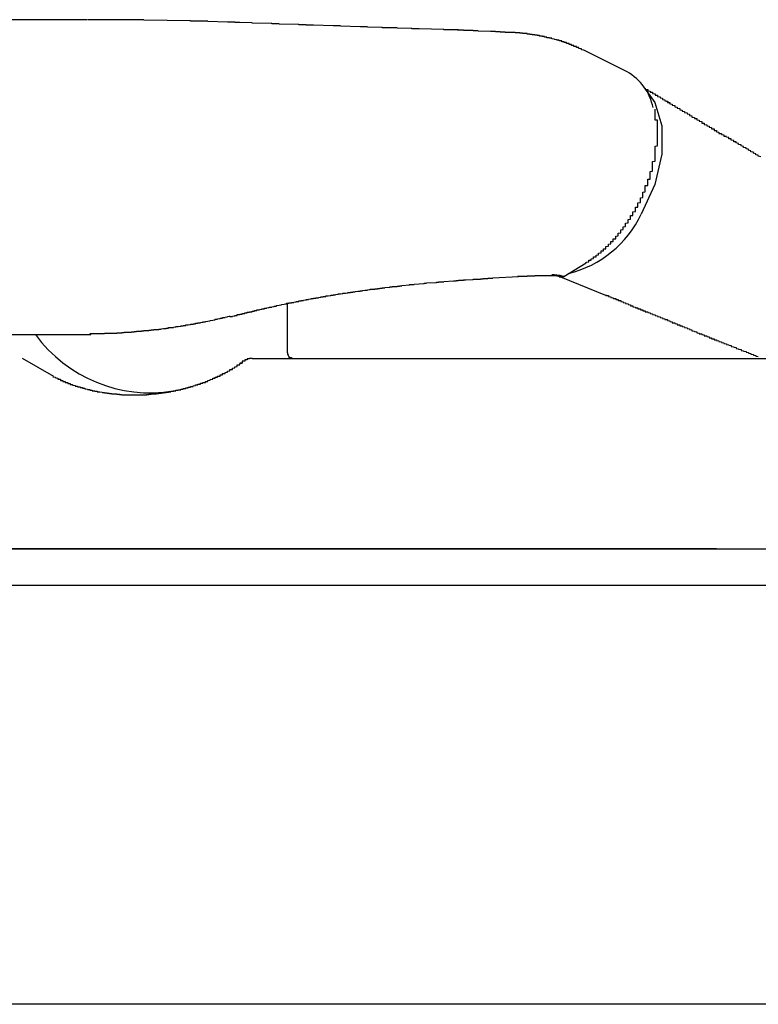
# Model space of a CAD drawing. Extents: x 105 to 1155, y 126 to 1688.
# Drawn here: x 1078 to 1080, y 1539 to 1541 of the extents above; entities that cross this region are included whole.
import ezdxf

# ---------------------------------------------------------------- set-up
doc = ezdxf.new("R2010")
doc.units = 0
doc.layers.add('YKK_A1', color=4, linetype='CONTINUOUS', lineweight=30)

msp = doc.modelspace()

# ---------------------------------------------------------------- linework, layer by layer
at = {"layer": 'YKK_A1'}
for p, q in [((1078.2346, 1540.9042), (1077.9241, 1540.9042)), ((1078.3506, 1540.9039), (1078.2356, 1540.9039)), ((1078.3506, 1540.9034), (1078.3506, 1540.9039)), ((1078.4456, 1540.9019), (1078.3506, 1540.9034)), ((1078.4456, 1540.9014), (1078.4456, 1540.9019)), ((1078.4806, 1540.9009), (1078.4456, 1540.9014)), ((1078.4806, 1540.9004), (1078.4806, 1540.9009)), ((1078.5206, 1540.8994), (1078.4806, 1540.9004)), ((1078.5206, 1540.8989), (1078.5206, 1540.8994)), ((1078.5356, 1540.8989), (1078.5206, 1540.8989)), ((1078.5356, 1540.8984), (1078.5356, 1540.8989)), ((1078.5456, 1540.8984), (1078.5356, 1540.8984)), ((1078.5706, 1540.8979), (1078.5456, 1540.8984)), ((1078.5706, 1540.8974), (1078.5706, 1540.8979)), ((1078.6106, 1540.8964), (1078.5706, 1540.8974)), ((1078.6106, 1540.8959), (1078.6106, 1540.8964)), ((1078.6256, 1540.8959), (1078.6106, 1540.8959)), ((1078.6256, 1540.8954), (1078.6256, 1540.8959)), ((1078.6656, 1540.8944), (1078.6256, 1540.8954)), ((1078.6656, 1540.8939), (1078.6656, 1540.8944)), ((1078.6806, 1540.8939), (1078.6656, 1540.8939)), ((1078.6806, 1540.8934), (1078.6806, 1540.8939)), ((1078.6956, 1540.8934), (1078.6806, 1540.8934)), ((1078.6956, 1540.8929), (1078.6956, 1540.8934)), ((1078.7356, 1540.8919), (1078.6956, 1540.8929)), ((1078.7356, 1540.8914), (1078.7356, 1540.8919)), ((1078.7506, 1540.8914), (1078.7356, 1540.8914)), ((1078.7506, 1540.8909), (1078.7506, 1540.8914)), ((1078.7906, 1540.8899), (1078.7506, 1540.8909)), ((1078.7906, 1540.8894), (1078.7906, 1540.8899)), ((1078.8056, 1540.8894), (1078.7906, 1540.8894)), ((1078.8056, 1540.8889), (1078.8056, 1540.8894)), ((1078.8356, 1540.8884), (1078.8056, 1540.8889)), ((1078.8356, 1540.8879), (1078.8356, 1540.8884)), ((1078.8656, 1540.8874), (1078.8356, 1540.8879)), ((1078.8656, 1540.8869), (1078.8656, 1540.8874)), ((1078.8956, 1540.8864), (1078.8656, 1540.8869)), ((1078.8956, 1540.8859), (1078.8956, 1540.8864)), ((1078.9106, 1540.8859), (1078.8956, 1540.8859)), ((1078.9106, 1540.8854), (1078.9106, 1540.8859)), ((1078.9606, 1540.8844), (1078.9106, 1540.8854)), ((1078.9606, 1540.8839), (1078.9606, 1540.8844)), ((1078.9756, 1540.8839), (1078.9606, 1540.8839)), ((1078.9756, 1540.8834), (1078.9756, 1540.8839)), ((1078.9906, 1540.8834), (1078.9756, 1540.8834)), ((1078.9913, 1540.883), (1078.9888, 1540.8831)), ((1079.0006, 1540.8829), (1078.9906, 1540.8829)), ((1079.0006, 1540.8824), (1079.0006, 1540.8829)), ((1079.0106, 1540.8824), (1079.0006, 1540.8824)), ((1079.0106, 1540.8819), (1079.0106, 1540.8824)), ((1079.0206, 1540.8819), (1079.0106, 1540.8819)), ((1079.0206, 1540.8814), (1079.0206, 1540.8819)), ((1079.0306, 1540.8814), (1079.0206, 1540.8814)), ((1079.0306, 1540.8809), (1079.0306, 1540.8814)), ((1079.0556, 1540.8804), (1079.0306, 1540.8809)), ((1079.0556, 1540.8799), (1079.0556, 1540.8804)), ((1079.0656, 1540.8799), (1079.0556, 1540.8799)), ((1079.0656, 1540.8794), (1079.0656, 1540.8799)), ((1079.0756, 1540.8794), (1079.0656, 1540.8794)), ((1079.0756, 1540.8789), (1079.0756, 1540.8794)), ((1079.0856, 1540.8789), (1079.0756, 1540.8789)), ((1079.0856, 1540.8784), (1079.0856, 1540.8789)), ((1079.0906, 1540.8784), (1079.0856, 1540.8784)), ((1079.0906, 1540.8784), (1079.0906, 1540.8789)), ((1079.1006, 1540.8784), (1079.0906, 1540.8784)), ((1079.1006, 1540.8779), (1079.1006, 1540.8784)), ((1079.1056, 1540.8779), (1079.1006, 1540.8779)), ((1079.1056, 1540.8774), (1079.1056, 1540.8779)), ((1079.1156, 1540.8774), (1079.1056, 1540.8774)), ((1079.1156, 1540.8769), (1079.1156, 1540.8774)), ((1079.1206, 1540.8769), (1079.1156, 1540.8769)), ((1079.1206, 1540.8764), (1079.1206, 1540.8769)), ((1079.1256, 1540.8764), (1079.1206, 1540.8764)), ((1079.1256, 1540.8759), (1079.1256, 1540.8764)), ((1079.1306, 1540.8759), (1079.1256, 1540.8759)), ((1079.1306, 1540.8749), (1079.1306, 1540.8759)), ((1079.1356, 1540.8749), (1079.1306, 1540.8749)), ((1079.1356, 1540.8744), (1079.1356, 1540.8749)), ((1079.1406, 1540.8744), (1079.1356, 1540.8744)), ((1079.1406, 1540.8734), (1079.1406, 1540.8744)), ((1079.1456, 1540.8734), (1079.1406, 1540.8734)), ((1079.1456, 1540.8729), (1079.1456, 1540.8734)), ((1079.1506, 1540.8729), (1079.1456, 1540.8729)), ((1079.1506, 1540.8719), (1079.1506, 1540.8729)), ((1079.1556, 1540.8719), (1079.1506, 1540.8719)), ((1079.1556, 1540.8709), (1079.1556, 1540.8719)), ((1079.1606, 1540.8709), (1079.1556, 1540.8709)), ((1079.1606, 1540.8699), (1079.1606, 1540.8709)), ((1079.1656, 1540.8699), (1079.1606, 1540.8699)), ((1079.1656, 1540.8689), (1079.1656, 1540.8699)), ((1079.1706, 1540.8684), (1079.1656, 1540.8689)), ((1079.1706, 1540.8674), (1079.1706, 1540.8684)), ((1079.1756, 1540.8674), (1079.1706, 1540.8674)), ((1079.1756, 1540.8664), (1079.1756, 1540.8674)), ((1079.1806, 1540.8664), (1079.1756, 1540.8664)), ((1079.1806, 1540.8654), (1079.1806, 1540.8664)), ((1079.1856, 1540.8649), (1079.1806, 1540.8654)), ((1079.1856, 1540.8639), (1079.1856, 1540.8649)), ((1079.1906, 1540.8634), (1079.1856, 1540.8639)), ((1079.1906, 1540.8624), (1079.1906, 1540.8634)), ((1079.1956, 1540.8624), (1079.1906, 1540.8624)), ((1079.1956, 1540.8609), (1079.1956, 1540.8624)), ((1079.2006, 1540.8609), (1079.1956, 1540.8609)), ((1079.2006, 1540.8594), (1079.2006, 1540.8609)), ((1079.2056, 1540.8594), (1079.2006, 1540.8594)), ((1079.2056, 1540.8579), (1079.2056, 1540.8594)), ((1079.2106, 1540.8579), (1079.2056, 1540.8579)), ((1079.2106, 1540.8559), (1079.2106, 1540.8579)), ((1079.2156, 1540.8559), (1079.2106, 1540.8559)), ((1079.2156, 1540.8539), (1079.2156, 1540.8559)), ((1079.2206, 1540.8539), (1079.2156, 1540.8539)), ((1079.2206, 1540.8519), (1079.2206, 1540.8539)), ((1079.2256, 1540.8519), (1079.2206, 1540.8519)), ((1079.2256, 1540.8499), (1079.2256, 1540.8519)), ((1079.2306, 1540.8494), (1079.2256, 1540.8499)), ((1079.2306, 1540.8474), (1079.2306, 1540.8494)), ((1079.2356, 1540.8474), (1079.2306, 1540.8474)), ((1079.2356, 1540.8454), (1079.2356, 1540.8474)), ((1079.2406, 1540.8449), (1079.2356, 1540.8454)), ((1079.2406, 1540.8429), (1079.2406, 1540.8449)), ((1079.2456, 1540.8424), (1079.2406, 1540.8429)), ((1079.2456, 1540.8419), (1079.2456, 1540.8424)), ((1079.3338, 1540.7981), (1079.2457, 1540.8421)), ((1079.3706, 1540.7649), (1079.3706, 1540.7624)), ((1079.3706, 1540.7624), (1079.3756, 1540.7619)), ((1079.3733, 1540.7592), (1079.39, 1540.7358)), ((1079.3756, 1540.7619), (1079.3756, 1540.7594)), ((1079.3756, 1540.7594), (1079.3806, 1540.7589)), ((1079.3806, 1540.7589), (1079.3806, 1540.7569)), ((1079.3806, 1540.7569), (1079.3856, 1540.7564)), ((1079.3856, 1540.7564), (1079.3856, 1540.7539)), ((1079.3856, 1540.7539), (1079.3906, 1540.7534)), ((1079.3906, 1540.7534), (1079.3906, 1540.7509)), ((1079.3906, 1540.7509), (1079.3956, 1540.7504)), ((1079.3956, 1540.7504), (1079.3956, 1540.7479)), ((1079.3956, 1540.7479), (1079.4006, 1540.7474)), ((1079.4006, 1540.7474), (1079.4006, 1540.7449)), ((1079.4006, 1540.7449), (1079.4056, 1540.7444)), ((1079.4056, 1540.7444), (1079.4056, 1540.7419)), ((1079.4056, 1540.7419), (1079.4106, 1540.7414)), ((1079.4106, 1540.7414), (1079.4106, 1540.7389)), ((1079.4106, 1540.7389), (1079.4156, 1540.7384)), ((1079.42, 1540.7346), (1079.4128, 1540.7387)), ((1079.4156, 1540.7384), (1079.4156, 1540.7359)), ((1079.39, 1540.7358), (1079.4046, 1540.6884)), ((1079.3906, 1540.6999), (1079.3906, 1540.7224)), ((1079.4156, 1540.7359), (1079.4206, 1540.7354)), ((1079.4206, 1540.7354), (1079.4206, 1540.7329)), ((1079.4206, 1540.7329), (1079.4256, 1540.7324)), ((1079.4256, 1540.7324), (1079.4256, 1540.7304)), ((1079.4256, 1540.7304), (1079.4306, 1540.7299)), ((1079.4306, 1540.7299), (1079.4306, 1540.7269)), ((1079.4306, 1540.7269), (1079.4356, 1540.7264)), ((1079.4356, 1540.7264), (1079.4356, 1540.7239)), ((1079.4356, 1540.7239), (1079.4406, 1540.7234)), ((1079.4406, 1540.7234), (1079.4406, 1540.7209)), ((1079.4406, 1540.7209), (1079.4456, 1540.7204)), ((1079.4456, 1540.7204), (1079.4456, 1540.7179)), ((1079.4456, 1540.7179), (1079.4506, 1540.7174)), ((1079.4506, 1540.7174), (1079.4506, 1540.7154)), ((1079.3956, 1540.6994), (1079.3906, 1540.6999)), ((1079.3956, 1540.6474), (1079.3956, 1540.6994)), ((1079.4506, 1540.7154), (1079.4556, 1540.7149)), ((1079.4556, 1540.7149), (1079.4556, 1540.7124)), ((1079.4556, 1540.7124), (1079.4606, 1540.7119)), ((1079.4606, 1540.7119), (1079.4606, 1540.7089)), ((1079.4606, 1540.7089), (1079.4656, 1540.7084)), ((1079.4656, 1540.7084), (1079.4656, 1540.7059)), ((1079.4656, 1540.7059), (1079.4706, 1540.7054)), ((1079.4706, 1540.7054), (1079.4706, 1540.7034)), ((1079.4706, 1540.7034), (1079.4756, 1540.7029)), ((1079.4756, 1540.7029), (1079.4756, 1540.7004)), ((1079.4756, 1540.7004), (1079.4806, 1540.6999)), ((1079.4806, 1540.6999), (1079.4806, 1540.6974)), ((1079.4806, 1540.6974), (1079.4856, 1540.6969)), ((1079.4046, 1540.6884), (1079.4046, 1540.6308)), ((1079.4856, 1540.6969), (1079.4856, 1540.6939)), ((1079.4856, 1540.6939), (1079.4906, 1540.6934)), ((1079.4906, 1540.6934), (1079.4906, 1540.6909)), ((1079.4906, 1540.6909), (1079.4956, 1540.6904)), ((1079.4956, 1540.6904), (1079.4956, 1540.6879)), ((1079.4956, 1540.6879), (1079.5006, 1540.6874)), ((1079.5006, 1540.6874), (1079.5006, 1540.6854)), ((1079.5006, 1540.6854), (1079.5056, 1540.6849)), ((1079.5056, 1540.6849), (1079.5056, 1540.6824)), ((1079.5056, 1540.6824), (1079.5106, 1540.6819)), ((1079.5106, 1540.6819), (1079.5106, 1540.6789)), ((1079.5106, 1540.6789), (1079.5156, 1540.6784)), ((1079.5156, 1540.6784), (1079.5156, 1540.6759)), ((1079.5156, 1540.6759), (1079.5206, 1540.6754)), ((1079.5206, 1540.6754), (1079.5206, 1540.6729)), ((1079.5206, 1540.6729), (1079.5256, 1540.6724)), ((1079.5256, 1540.6724), (1079.5256, 1540.6704)), ((1079.5256, 1540.6704), (1079.5306, 1540.6699)), ((1079.5306, 1540.6699), (1079.5306, 1540.6674)), ((1079.5306, 1540.6674), (1079.5356, 1540.6669)), ((1079.5356, 1540.6649), (1079.5356, 1540.6659)), ((1079.5406, 1540.6644), (1079.5356, 1540.6649)), ((1079.5406, 1540.6619), (1079.5406, 1540.6644)), ((1079.5456, 1540.6614), (1079.5406, 1540.6619)), ((1079.5456, 1540.6589), (1079.5456, 1540.6614)), ((1079.5506, 1540.6584), (1079.5456, 1540.6589)), ((1079.5506, 1540.6559), (1079.5506, 1540.6584)), ((1079.3906, 1540.6469), (1079.3956, 1540.6474)), ((1079.3906, 1540.6164), (1079.3906, 1540.6469)), ((1079.5556, 1540.6554), (1079.5506, 1540.6559)), ((1079.5556, 1540.6534), (1079.5556, 1540.6554)), ((1079.5606, 1540.6524), (1079.5556, 1540.6534)), ((1079.5606, 1540.6504), (1079.5606, 1540.6524)), ((1079.5656, 1540.6494), (1079.5606, 1540.6504)), ((1079.5656, 1540.6474), (1079.5656, 1540.6494)), ((1079.5706, 1540.6464), (1079.5656, 1540.6474)), ((1079.5706, 1540.6444), (1079.5706, 1540.6464)), ((1079.5756, 1540.6434), (1079.5706, 1540.6444)), ((1079.5756, 1540.6414), (1079.5756, 1540.6434)), ((1079.5806, 1540.6404), (1079.5756, 1540.6414)), ((1079.5806, 1540.6384), (1079.5806, 1540.6404)), ((1079.5856, 1540.6374), (1079.5806, 1540.6384)), ((1079.5856, 1540.6354), (1079.5856, 1540.6374)), ((1079.4046, 1540.6308), (1079.39, 1540.5688)), ((1079.5906, 1540.6344), (1079.5856, 1540.6354)), ((1079.5906, 1540.6324), (1079.5906, 1540.6344)), ((1079.5956, 1540.6314), (1079.5906, 1540.6324)), ((1079.5956, 1540.6294), (1079.5956, 1540.6314)), ((1079.6006, 1540.6284), (1079.5956, 1540.6294)), ((1079.6006, 1540.6264), (1079.6006, 1540.6284)), ((1079.6056, 1540.6254), (1079.6006, 1540.6264)), ((1079.3856, 1540.6154), (1079.3906, 1540.6164)), ((1079.3856, 1540.5959), (1079.3856, 1540.6154)), ((1079.3756, 1540.5794), (1079.3806, 1540.5799)), ((1079.3756, 1540.5669), (1079.3756, 1540.5794)), ((1079.3806, 1540.5954), (1079.3856, 1540.5959)), ((1079.3806, 1540.5799), (1079.3806, 1540.5954)), ((1079.39, 1540.5688), (1079.3624, 1540.5084)), ((1079.3706, 1540.5664), (1079.3756, 1540.5669)), ((1079.3706, 1540.5644), (1079.3706, 1540.5664)), ((1079.3706, 1540.5539), (1079.3706, 1540.5644)), ((1079.3606, 1540.5419), (1079.3656, 1540.5424)), ((1079.3606, 1540.5319), (1079.3606, 1540.5419)), ((1079.3656, 1540.5534), (1079.3706, 1540.5539)), ((1079.3656, 1540.5424), (1079.3656, 1540.5534)), ((1079.3506, 1540.5224), (1079.3556, 1540.5229)), ((1079.3506, 1540.5139), (1079.3506, 1540.5224)), ((1079.3556, 1540.5314), (1079.3606, 1540.5319)), ((1079.3556, 1540.5229), (1079.3556, 1540.5314)), ((1079.3356, 1540.4974), (1079.3406, 1540.4979)), ((1079.3356, 1540.4904), (1079.3356, 1540.4974)), ((1079.3406, 1540.5054), (1079.3456, 1540.5059)), ((1079.3406, 1540.4979), (1079.3406, 1540.5054)), ((1079.3456, 1540.5134), (1079.3506, 1540.5139)), ((1079.3456, 1540.5059), (1079.3456, 1540.5134)), ((1079.3206, 1540.4764), (1079.3256, 1540.4769)), ((1079.3256, 1540.4829), (1079.3306, 1540.4834)), ((1079.3256, 1540.4769), (1079.3256, 1540.4829)), ((1079.3306, 1540.4899), (1079.3356, 1540.4904)), ((1079.3306, 1540.4834), (1079.3306, 1540.4899)), ((1079.3056, 1540.4579), (1079.3106, 1540.4584)), ((1079.3056, 1540.4529), (1079.3056, 1540.4579)), ((1079.3106, 1540.4639), (1079.3156, 1540.4644)), ((1079.3106, 1540.4584), (1079.3106, 1540.4639)), ((1079.3156, 1540.4699), (1079.3206, 1540.4704)), ((1079.3156, 1540.4644), (1079.3156, 1540.4699)), ((1079.3206, 1540.4704), (1079.3206, 1540.4764)), ((1079.2856, 1540.4339), (1079.2856, 1540.4379)), ((1079.2856, 1540.4379), (1079.2906, 1540.4379)), ((1079.2906, 1540.4424), (1079.2956, 1540.4429)), ((1079.2906, 1540.4379), (1079.2906, 1540.4424)), ((1079.2956, 1540.4474), (1079.3006, 1540.4479)), ((1079.2956, 1540.4429), (1079.2956, 1540.4474)), ((1079.3006, 1540.4524), (1079.3056, 1540.4529)), ((1079.3006, 1540.4479), (1079.3006, 1540.4524)), ((1079.2606, 1540.4174), (1079.2656, 1540.4179)), ((1079.2606, 1540.4144), (1079.2606, 1540.4174)), ((1079.2656, 1540.4179), (1079.2656, 1540.4214)), ((1079.2656, 1540.4214), (1079.2706, 1540.4214)), ((1079.2706, 1540.4249), (1079.2756, 1540.4254)), ((1079.2706, 1540.4214), (1079.2706, 1540.4249)), ((1079.2756, 1540.4289), (1079.2806, 1540.4294)), ((1079.2756, 1540.4254), (1079.2756, 1540.4289)), ((1079.2806, 1540.4334), (1079.2856, 1540.4339)), ((1079.2806, 1540.4294), (1079.2806, 1540.4334)), ((1079.2048, 1540.3818), (1079.2505, 1540.4095)), ((1079.2506, 1540.4109), (1079.2556, 1540.4114)), ((1079.2506, 1540.4094), (1079.2506, 1540.4109)), ((1079.2556, 1540.4114), (1079.2556, 1540.4144)), ((1079.2556, 1540.4144), (1079.2606, 1540.4144)), ((1079.0256, 1540.3759), (1079.0256, 1540.3764)), ((1079.0256, 1540.3764), (1079.0356, 1540.3764)), ((1079.0356, 1540.3764), (1079.0356, 1540.3769)), ((1079.0356, 1540.3769), (1079.0406, 1540.3769)), ((1079.0406, 1540.3769), (1079.0406, 1540.3774)), ((1079.0406, 1540.3774), (1079.0506, 1540.3774)), ((1079.0506, 1540.3779), (1079.0606, 1540.3784)), ((1079.0506, 1540.3774), (1079.0506, 1540.3779)), ((1079.0608, 1540.3785), (1079.113, 1540.3817)), ((1079.1106, 1540.3819), (1079.1206, 1540.3819)), ((1079.1206, 1540.3819), (1079.1206, 1540.3824)), ((1079.1206, 1540.3824), (1079.1306, 1540.3824)), ((1079.1306, 1540.3824), (1079.1306, 1540.3829)), ((1079.1306, 1540.3829), (1079.1456, 1540.3829)), ((1079.1456, 1540.3829), (1079.1456, 1540.3834)), ((1079.1456, 1540.3834), (1079.1806, 1540.3834)), ((1079.1806, 1540.3859), (1079.1856, 1540.3859)), ((1079.1806, 1540.3834), (1079.1906, 1540.3834)), ((1079.1856, 1540.3859), (1079.1856, 1540.3849)), ((1079.1856, 1540.3849), (1079.1906, 1540.3849)), ((1079.1906, 1540.3849), (1079.1906, 1540.3844)), ((1079.1906, 1540.3844), (1079.1956, 1540.3844)), ((1079.1906, 1540.3834), (1079.1906, 1540.3829)), ((1079.1906, 1540.3829), (1079.1956, 1540.3829)), ((1079.1922, 1540.3831), (1079.1941, 1540.3822)), ((1079.1977, 1540.3836), (1079.1942, 1540.3834)), ((1079.1956, 1540.3844), (1079.1956, 1540.3834)), ((1079.1956, 1540.3824), (1079.1956, 1540.3814)), ((1079.1956, 1540.3819), (1079.1956, 1540.3809)), ((1079.1956, 1540.3814), (1079.2006, 1540.3814)), ((1079.1956, 1540.3809), (1079.2006, 1540.3809)), ((1079.2012, 1540.3819), (1079.1977, 1540.3836)), ((1079.1984, 1540.3811), (1079.2897, 1540.3438)), ((1079.2006, 1540.3814), (1079.2006, 1540.3819)), ((1079.2006, 1540.3814), (1079.2006, 1540.3819)), ((1079.2006, 1540.3809), (1079.2006, 1540.3814)), ((1079.2006, 1540.3814), (1079.2056, 1540.3814)), ((1079.2056, 1540.3814), (1079.2006, 1540.3814)), ((1079.2056, 1540.3819), (1079.2056, 1540.3814)), ((1078.8206, 1540.3559), (1078.8206, 1540.3564)), ((1078.8206, 1540.3564), (1078.8256, 1540.3564)), ((1078.8256, 1540.3569), (1078.8306, 1540.3574)), ((1078.8256, 1540.3564), (1078.8256, 1540.3569)), ((1078.8306, 1540.3574), (1078.8306, 1540.3579)), ((1078.8306, 1540.3579), (1078.8356, 1540.3579)), ((1078.8356, 1540.3579), (1078.8356, 1540.3584)), ((1078.8356, 1540.3584), (1078.8406, 1540.3584)), ((1078.8406, 1540.3589), (1078.8506, 1540.3599)), ((1078.8406, 1540.3584), (1078.8406, 1540.3589)), ((1078.8506, 1540.3599), (1078.8506, 1540.3604)), ((1078.8506, 1540.3604), (1078.8556, 1540.3604)), ((1078.8556, 1540.3604), (1078.8556, 1540.3609)), ((1078.8556, 1540.3609), (1078.8606, 1540.3609)), ((1078.8606, 1540.3609), (1078.8606, 1540.3614)), ((1078.8606, 1540.3614), (1078.8656, 1540.3614)), ((1078.8656, 1540.3614), (1078.8656, 1540.3619)), ((1078.8656, 1540.3619), (1078.8706, 1540.3619)), ((1078.8706, 1540.3619), (1078.8706, 1540.3624)), ((1078.8706, 1540.3624), (1078.8756, 1540.3624)), ((1078.8756, 1540.3629), (1078.8906, 1540.3644)), ((1078.8756, 1540.3624), (1078.8756, 1540.3629)), ((1078.8906, 1540.3644), (1078.8906, 1540.3649)), ((1078.8906, 1540.3649), (1078.8956, 1540.3649)), ((1078.8956, 1540.3649), (1078.8956, 1540.3654)), ((1078.8956, 1540.3654), (1078.9006, 1540.3654)), ((1078.9006, 1540.3659), (1078.9206, 1540.3674)), ((1078.9006, 1540.3654), (1078.9006, 1540.3659)), ((1078.9206, 1540.3674), (1078.9206, 1540.3679)), ((1078.9206, 1540.3679), (1078.9256, 1540.3679)), ((1078.9256, 1540.3684), (1078.9456, 1540.3694)), ((1078.9256, 1540.3679), (1078.9256, 1540.3684)), ((1078.9456, 1540.3694), (1078.9456, 1540.3699)), ((1078.9456, 1540.3699), (1078.9506, 1540.3699)), ((1078.9506, 1540.3699), (1078.9506, 1540.3704)), ((1078.9506, 1540.3704), (1078.9556, 1540.3704)), ((1078.9556, 1540.3704), (1078.9556, 1540.3709)), ((1078.9556, 1540.3709), (1078.9606, 1540.3709)), ((1078.9606, 1540.3714), (1078.9806, 1540.3724)), ((1078.9606, 1540.3709), (1078.9606, 1540.3714)), ((1078.9806, 1540.3724), (1078.9806, 1540.3729)), ((1078.9806, 1540.3729), (1078.9856, 1540.3729)), ((1078.9856, 1540.3729), (1078.9856, 1540.3734)), ((1078.9856, 1540.3734), (1078.9906, 1540.3734)), ((1078.9906, 1540.3734), (1078.9906, 1540.3739)), ((1078.9906, 1540.3739), (1079.0006, 1540.3739)), ((1079.0006, 1540.3739), (1079.0006, 1540.3744)), ((1079.0006, 1540.3744), (1079.0056, 1540.3744)), ((1079.0056, 1540.3749), (1079.0206, 1540.3754)), ((1079.0056, 1540.3744), (1079.0056, 1540.3749)), ((1079.0206, 1540.3754), (1079.0206, 1540.3759)), ((1079.0206, 1540.3759), (1079.0256, 1540.3759)), ((1078.6906, 1540.3364), (1078.6956, 1540.3369)), ((1078.6906, 1540.3359), (1078.6906, 1540.3364)), ((1078.6956, 1540.3369), (1078.6956, 1540.3374)), ((1078.6956, 1540.3374), (1078.7006, 1540.3374)), ((1078.7006, 1540.3374), (1078.7006, 1540.3384)), ((1078.7006, 1540.3384), (1078.7056, 1540.3384)), ((1078.7056, 1540.3389), (1078.7106, 1540.3394)), ((1078.7056, 1540.3384), (1078.7056, 1540.3389)), ((1078.7106, 1540.3399), (1078.7156, 1540.3404)), ((1078.7106, 1540.3394), (1078.7106, 1540.3399)), ((1078.7156, 1540.3404), (1078.7156, 1540.3409)), ((1078.7156, 1540.3409), (1078.7206, 1540.3409)), ((1078.7206, 1540.3409), (1078.7206, 1540.3419)), ((1078.7206, 1540.3419), (1078.7256, 1540.3419)), ((1078.7256, 1540.3424), (1078.7306, 1540.3429)), ((1078.7256, 1540.3419), (1078.7256, 1540.3424)), ((1078.7306, 1540.3429), (1078.7306, 1540.3434)), ((1078.7306, 1540.3434), (1078.7356, 1540.3434)), ((1078.7356, 1540.3434), (1078.7356, 1540.3444)), ((1078.7356, 1540.3444), (1078.7406, 1540.3444)), ((1078.7406, 1540.3449), (1078.7456, 1540.3454)), ((1078.7406, 1540.3444), (1078.7406, 1540.3449)), ((1078.7456, 1540.3454), (1078.7456, 1540.3459)), ((1078.7456, 1540.3459), (1078.7506, 1540.3459)), ((1078.7506, 1540.3464), (1078.7556, 1540.3469)), ((1078.7506, 1540.3459), (1078.7506, 1540.3464)), ((1078.7556, 1540.3469), (1078.7556, 1540.3474)), ((1078.7556, 1540.3474), (1078.7606, 1540.3474)), ((1078.7606, 1540.3479), (1078.7656, 1540.3484)), ((1078.7606, 1540.3474), (1078.7606, 1540.3479)), ((1078.7656, 1540.3484), (1078.7656, 1540.3489)), ((1078.7656, 1540.3489), (1078.7706, 1540.3489)), ((1078.7706, 1540.3489), (1078.7706, 1540.3499)), ((1078.7706, 1540.3499), (1078.7756, 1540.3499)), ((1078.7756, 1540.3499), (1078.7756, 1540.3504)), ((1078.7756, 1540.3504), (1078.7806, 1540.3504)), ((1078.7806, 1540.3509), (1078.7856, 1540.3514)), ((1078.7806, 1540.3504), (1078.7806, 1540.3509)), ((1078.7856, 1540.3514), (1078.7856, 1540.3519)), ((1078.7856, 1540.3519), (1078.7906, 1540.3519)), ((1078.7906, 1540.3519), (1078.7906, 1540.3524)), ((1078.7906, 1540.3524), (1078.7956, 1540.3524)), ((1078.7956, 1540.3529), (1078.8006, 1540.3534)), ((1078.7956, 1540.3524), (1078.7956, 1540.3529)), ((1078.8006, 1540.3534), (1078.8006, 1540.3539)), ((1078.8006, 1540.3539), (1078.8056, 1540.3539)), ((1078.8056, 1540.3544), (1078.8106, 1540.3549)), ((1078.8056, 1540.3539), (1078.8056, 1540.3544)), ((1078.8106, 1540.3549), (1078.8106, 1540.3554)), ((1078.8106, 1540.3554), (1078.8156, 1540.3554)), ((1078.8156, 1540.3554), (1078.8156, 1540.3559)), ((1078.8156, 1540.3559), (1078.8206, 1540.3559)), ((1079.2906, 1540.3444), (1079.2906, 1540.3429)), ((1079.2906, 1540.3429), (1079.2956, 1540.3429)), ((1079.2956, 1540.3429), (1079.2956, 1540.3409)), ((1079.2956, 1540.3409), (1079.3006, 1540.3404)), ((1079.3006, 1540.3404), (1079.3006, 1540.3389)), ((1079.3006, 1540.3389), (1079.3056, 1540.3384)), ((1079.3056, 1540.3384), (1079.3056, 1540.3369)), ((1079.3056, 1540.3369), (1079.3106, 1540.3364)), ((1079.3106, 1540.3364), (1079.3106, 1540.3349)), ((1078.5956, 1540.3159), (1078.5956, 1540.3169)), ((1078.5956, 1540.3169), (1078.6006, 1540.3169)), ((1078.6006, 1540.3179), (1078.6056, 1540.3184)), ((1078.6006, 1540.3174), (1078.6006, 1540.3179)), ((1078.6006, 1540.3169), (1078.6006, 1540.3174)), ((1078.6056, 1540.3189), (1078.6106, 1540.3194)), ((1078.6056, 1540.3184), (1078.6056, 1540.3189)), ((1078.6106, 1540.3199), (1078.6156, 1540.3204)), ((1078.6106, 1540.3194), (1078.6106, 1540.3199)), ((1078.6156, 1540.3209), (1078.6206, 1540.3214)), ((1078.6156, 1540.3204), (1078.6156, 1540.3209)), ((1078.6206, 1540.3224), (1078.6256, 1540.3229)), ((1078.6206, 1540.3214), (1078.6206, 1540.3224)), ((1078.6256, 1540.3234), (1078.6306, 1540.3239)), ((1078.6256, 1540.3229), (1078.6256, 1540.3234)), ((1078.6306, 1540.3244), (1078.6356, 1540.3249)), ((1078.6306, 1540.3239), (1078.6306, 1540.3244)), ((1078.6356, 1540.3254), (1078.6406, 1540.3259)), ((1078.6356, 1540.3249), (1078.6356, 1540.3254)), ((1078.6406, 1540.3259), (1078.6406, 1540.3269)), ((1078.6406, 1540.3269), (1078.6456, 1540.3269)), ((1078.6422, 1540.3263), (1078.6422, 1540.2274)), ((1078.6456, 1540.3269), (1078.6456, 1540.3279)), ((1078.6456, 1540.3279), (1078.6506, 1540.3279)), ((1078.6506, 1540.3279), (1078.6506, 1540.3289)), ((1078.6506, 1540.3289), (1078.6556, 1540.3289)), ((1078.6556, 1540.3294), (1078.6606, 1540.3299)), ((1078.6556, 1540.3289), (1078.6556, 1540.3294)), ((1078.6606, 1540.3299), (1078.6606, 1540.3309)), ((1078.6606, 1540.3309), (1078.6656, 1540.3309)), ((1078.6656, 1540.3309), (1078.6656, 1540.3319)), ((1078.6656, 1540.3319), (1078.6706, 1540.3319)), ((1078.6706, 1540.3319), (1078.6706, 1540.3329)), ((1078.6706, 1540.3329), (1078.6756, 1540.3329)), ((1078.6756, 1540.3334), (1078.6806, 1540.3339)), ((1078.6756, 1540.3329), (1078.6756, 1540.3334)), ((1078.6806, 1540.3344), (1078.6856, 1540.3349)), ((1078.6806, 1540.3339), (1078.6806, 1540.3344)), ((1078.6856, 1540.3354), (1078.6906, 1540.3359)), ((1078.6856, 1540.3349), (1078.6856, 1540.3354)), ((1079.3106, 1540.3349), (1079.3156, 1540.3344)), ((1079.3156, 1540.3344), (1079.3156, 1540.3324)), ((1079.3156, 1540.3324), (1079.3206, 1540.3324)), ((1079.3206, 1540.3324), (1079.3206, 1540.3304)), ((1079.3206, 1540.3304), (1079.3256, 1540.3299)), ((1079.3256, 1540.3299), (1079.3256, 1540.3284)), ((1079.3256, 1540.3284), (1079.3306, 1540.3279)), ((1079.3306, 1540.3279), (1079.3306, 1540.3264)), ((1079.3306, 1540.3264), (1079.3356, 1540.3259)), ((1079.3356, 1540.3259), (1079.3356, 1540.3244)), ((1079.3356, 1540.3244), (1079.3406, 1540.3239)), ((1079.3406, 1540.3239), (1079.3406, 1540.3219)), ((1079.3406, 1540.3219), (1079.3456, 1540.3219)), ((1079.3456, 1540.3219), (1079.3456, 1540.3199)), ((1079.3456, 1540.3199), (1079.3506, 1540.3194)), ((1079.3506, 1540.3194), (1079.3506, 1540.3179)), ((1079.3506, 1540.3179), (1079.3556, 1540.3174)), ((1079.3556, 1540.3174), (1079.3556, 1540.3159)), ((1078.5056, 1540.2964), (1078.5106, 1540.2969)), ((1078.5056, 1540.2959), (1078.5056, 1540.2964)), ((1078.5106, 1540.2969), (1078.5106, 1540.2979)), ((1078.5106, 1540.2979), (1078.5156, 1540.2979)), ((1078.5156, 1540.2989), (1078.5206, 1540.2994)), ((1078.5156, 1540.2979), (1078.5156, 1540.2989)), ((1078.5206, 1540.3004), (1078.5256, 1540.3009)), ((1078.5206, 1540.2994), (1078.5206, 1540.3004)), ((1078.5256, 1540.3009), (1078.5256, 1540.3014)), ((1078.5256, 1540.2994), (1078.5256, 1540.2999)), ((1078.5256, 1540.2999), (1078.5306, 1540.2999)), ((1078.5264, 1540.2997), (1078.5261, 1540.2996)), ((1078.5306, 1540.3009), (1078.5356, 1540.3014)), ((1078.5306, 1540.2999), (1078.5306, 1540.3009)), ((1078.5356, 1540.3014), (1078.5356, 1540.3024)), ((1078.5356, 1540.3024), (1078.5406, 1540.3024)), ((1078.5406, 1540.3024), (1078.5406, 1540.3039)), ((1078.5406, 1540.3039), (1078.5456, 1540.3039)), ((1078.5456, 1540.3039), (1078.5456, 1540.3049)), ((1078.5456, 1540.3049), (1078.5506, 1540.3049)), ((1078.5506, 1540.3049), (1078.5506, 1540.3064)), ((1078.5506, 1540.3064), (1078.5556, 1540.3064)), ((1078.5556, 1540.3064), (1078.5556, 1540.3074)), ((1078.5556, 1540.3074), (1078.5606, 1540.3074)), ((1078.5606, 1540.3074), (1078.5606, 1540.3089)), ((1078.5606, 1540.3089), (1078.5656, 1540.3089)), ((1078.5656, 1540.3089), (1078.5656, 1540.3099)), ((1078.5656, 1540.3099), (1078.5706, 1540.3099)), ((1078.5706, 1540.3099), (1078.5706, 1540.3109)), ((1078.5706, 1540.3109), (1078.5756, 1540.3109)), ((1078.5756, 1540.3109), (1078.5756, 1540.3124)), ((1078.5756, 1540.3124), (1078.5806, 1540.3124)), ((1078.5806, 1540.3124), (1078.5806, 1540.3134)), ((1078.5806, 1540.3134), (1078.5856, 1540.3134)), ((1078.5856, 1540.3144), (1078.5906, 1540.3149)), ((1078.5856, 1540.3134), (1078.5856, 1540.3144)), ((1078.5906, 1540.3149), (1078.5906, 1540.3159)), ((1078.5906, 1540.3159), (1078.5956, 1540.3159)), ((1079.3556, 1540.3159), (1079.3606, 1540.3154)), ((1079.3606, 1540.3154), (1079.3606, 1540.3139)), ((1079.3606, 1540.3139), (1079.3656, 1540.3139)), ((1079.3656, 1540.3139), (1079.3656, 1540.3119)), ((1079.3656, 1540.3119), (1079.3706, 1540.3119)), ((1079.3706, 1540.3119), (1079.3706, 1540.3099)), ((1079.3706, 1540.3099), (1079.3756, 1540.3094)), ((1079.3756, 1540.3094), (1079.3756, 1540.3079)), ((1079.3756, 1540.3079), (1079.3806, 1540.3074)), ((1079.3806, 1540.3074), (1079.3806, 1540.3059)), ((1079.3806, 1540.3059), (1079.3856, 1540.3054)), ((1079.3856, 1540.3054), (1079.3856, 1540.3039)), ((1079.3856, 1540.3039), (1079.3906, 1540.3034)), ((1079.3906, 1540.3034), (1079.3906, 1540.3019)), ((1079.3906, 1540.3019), (1079.3956, 1540.3014)), ((1079.3956, 1540.3014), (1079.3956, 1540.2999)), ((1079.3956, 1540.2999), (1079.4006, 1540.2994)), ((1079.4006, 1540.2994), (1079.4006, 1540.2979)), ((1079.4006, 1540.2979), (1079.4056, 1540.2974)), ((1079.4056, 1540.2974), (1079.4056, 1540.2959)), ((1078.3956, 1540.2759), (1078.3956, 1540.2764)), ((1078.3956, 1540.2764), (1078.4006, 1540.2764)), ((1078.4006, 1540.2764), (1078.4006, 1540.2774)), ((1078.4006, 1540.2774), (1078.4056, 1540.2774)), ((1078.4056, 1540.2774), (1078.4056, 1540.2779)), ((1078.4056, 1540.2779), (1078.4106, 1540.2779)), ((1078.4106, 1540.2784), (1078.4156, 1540.2789)), ((1078.4106, 1540.2779), (1078.4106, 1540.2784)), ((1078.4156, 1540.2789), (1078.4156, 1540.2794)), ((1078.4156, 1540.2794), (1078.4206, 1540.2794)), ((1078.4206, 1540.2799), (1078.4256, 1540.2804)), ((1078.4206, 1540.2794), (1078.4206, 1540.2799)), ((1078.4256, 1540.2804), (1078.4256, 1540.2809)), ((1078.4256, 1540.2809), (1078.4306, 1540.2809)), ((1078.4306, 1540.2809), (1078.4306, 1540.2819)), ((1078.4306, 1540.2819), (1078.4356, 1540.2819)), ((1078.4356, 1540.2819), (1078.4356, 1540.2829)), ((1078.4356, 1540.2829), (1078.4406, 1540.2829)), ((1078.4406, 1540.2834), (1078.4456, 1540.2839)), ((1078.4406, 1540.2829), (1078.4406, 1540.2834)), ((1078.4456, 1540.2839), (1078.4456, 1540.2844)), ((1078.4456, 1540.2844), (1078.4506, 1540.2844)), ((1078.4506, 1540.2844), (1078.4506, 1540.2854)), ((1078.4506, 1540.2854), (1078.4556, 1540.2854)), ((1078.4556, 1540.2854), (1078.4556, 1540.2864)), ((1078.4556, 1540.2864), (1078.4606, 1540.2864)), ((1078.4606, 1540.2869), (1078.4656, 1540.2874)), ((1078.4606, 1540.2864), (1078.4606, 1540.2869)), ((1078.4656, 1540.2879), (1078.4706, 1540.2884)), ((1078.4656, 1540.2874), (1078.4656, 1540.2879)), ((1078.4706, 1540.2884), (1078.4706, 1540.2889)), ((1078.4706, 1540.2889), (1078.4756, 1540.2889)), ((1078.4756, 1540.2899), (1078.4806, 1540.2904)), ((1078.4756, 1540.2889), (1078.4756, 1540.2899)), ((1078.4806, 1540.2909), (1078.4856, 1540.2914)), ((1078.4806, 1540.2904), (1078.4806, 1540.2909)), ((1078.4856, 1540.2919), (1078.4906, 1540.2924)), ((1078.4856, 1540.2914), (1078.4856, 1540.2919)), ((1078.4906, 1540.2929), (1078.4956, 1540.2934)), ((1078.4906, 1540.2924), (1078.4906, 1540.2929)), ((1078.4956, 1540.2934), (1078.4956, 1540.2944)), ((1078.4956, 1540.2944), (1078.5006, 1540.2944)), ((1078.5006, 1540.2954), (1078.5056, 1540.2959)), ((1078.5006, 1540.2944), (1078.5006, 1540.2954)), ((1079.4056, 1540.2959), (1079.4106, 1540.2954)), ((1079.4106, 1540.2954), (1079.4106, 1540.2939)), ((1079.4106, 1540.2939), (1079.4156, 1540.2939)), ((1079.4156, 1540.2939), (1079.4156, 1540.2919)), ((1079.4156, 1540.2919), (1079.4206, 1540.2914)), ((1079.4206, 1540.2914), (1079.4206, 1540.2899)), ((1079.4206, 1540.2899), (1079.4256, 1540.2894)), ((1079.4206, 1540.2899), (1079.4256, 1540.2894)), ((1079.4256, 1540.2894), (1079.4256, 1540.2874)), ((1079.4256, 1540.2874), (1079.4306, 1540.2869)), ((1079.4306, 1540.2869), (1079.4306, 1540.2859)), ((1079.4306, 1540.2859), (1079.4356, 1540.2854)), ((1079.4356, 1540.2854), (1079.4356, 1540.2834)), ((1079.4356, 1540.2834), (1079.4406, 1540.2829)), ((1079.4406, 1540.2829), (1079.4406, 1540.2814)), ((1079.4406, 1540.2814), (1079.4456, 1540.2814)), ((1079.4456, 1540.2814), (1079.4456, 1540.2794)), ((1079.4456, 1540.2794), (1079.4506, 1540.2789)), ((1079.4506, 1540.2789), (1079.4506, 1540.2774)), ((1079.4506, 1540.2774), (1079.4556, 1540.2769)), ((1079.4556, 1540.2769), (1079.4556, 1540.2754)), ((1077.9806, 1540.2633), (1078.1909, 1540.2633)), ((1078.1909, 1540.2636), (1078.2424, 1540.2635)), ((1078.2406, 1540.2654), (1078.2706, 1540.2654)), ((1078.2424, 1540.2635), (1078.2424, 1540.2652)), ((1078.2706, 1540.2654), (1078.2706, 1540.2659)), ((1078.2706, 1540.2659), (1078.2856, 1540.2659)), ((1078.2856, 1540.2659), (1078.2856, 1540.2664)), ((1078.2856, 1540.2664), (1078.2956, 1540.2664)), ((1078.2956, 1540.2664), (1078.2956, 1540.2669)), ((1078.2956, 1540.2669), (1078.3056, 1540.2669)), ((1078.3056, 1540.2669), (1078.3056, 1540.2674)), ((1078.3056, 1540.2674), (1078.3106, 1540.2674)), ((1078.3106, 1540.2674), (1078.3106, 1540.2679)), ((1078.3106, 1540.2679), (1078.3206, 1540.2679)), ((1078.3206, 1540.2679), (1078.3206, 1540.2684)), ((1078.3206, 1540.2684), (1078.3256, 1540.2684)), ((1078.3256, 1540.2684), (1078.3256, 1540.2689)), ((1078.3256, 1540.2689), (1078.3306, 1540.2689)), ((1078.3306, 1540.2689), (1078.3306, 1540.2694)), ((1078.3306, 1540.2694), (1078.3356, 1540.2694)), ((1078.3356, 1540.2694), (1078.3356, 1540.2699)), ((1078.3356, 1540.2699), (1078.3406, 1540.2699)), ((1078.3406, 1540.2699), (1078.3406, 1540.2704)), ((1078.3406, 1540.2704), (1078.3456, 1540.2704)), ((1078.3456, 1540.2704), (1078.3456, 1540.2709)), ((1078.3456, 1540.2709), (1078.3506, 1540.2709)), ((1078.3506, 1540.2709), (1078.3506, 1540.2714)), ((1078.3506, 1540.2714), (1078.3556, 1540.2714)), ((1078.3556, 1540.2714), (1078.3556, 1540.2719)), ((1078.3556, 1540.2719), (1078.3606, 1540.2719)), ((1078.3606, 1540.2719), (1078.3606, 1540.2724)), ((1078.3606, 1540.2724), (1078.3656, 1540.2724)), ((1078.3656, 1540.2724), (1078.3656, 1540.2729)), ((1078.3656, 1540.2729), (1078.3706, 1540.2729)), ((1078.3706, 1540.2729), (1078.3706, 1540.2734)), ((1078.3706, 1540.2734), (1078.3756, 1540.2734)), ((1078.3756, 1540.2734), (1078.3756, 1540.2739)), ((1078.3756, 1540.2739), (1078.3806, 1540.2739)), ((1078.3806, 1540.2739), (1078.3806, 1540.2744)), ((1078.3806, 1540.2744), (1078.3856, 1540.2744)), ((1078.3856, 1540.2749), (1078.3906, 1540.2754)), ((1078.3856, 1540.2744), (1078.3856, 1540.2749)), ((1078.3906, 1540.2754), (1078.3906, 1540.2759)), ((1078.3906, 1540.2759), (1078.3956, 1540.2759)), ((1079.4556, 1540.2754), (1079.4606, 1540.2749)), ((1079.4606, 1540.2749), (1079.4606, 1540.2734)), ((1079.4606, 1540.2734), (1079.4656, 1540.2729)), ((1079.4656, 1540.2729), (1079.4656, 1540.2709)), ((1079.4656, 1540.2709), (1079.4706, 1540.2704)), ((1079.4706, 1540.2704), (1079.4706, 1540.2694)), ((1079.4706, 1540.2694), (1079.4756, 1540.2689)), ((1079.4756, 1540.2689), (1079.4756, 1540.2669)), ((1079.4756, 1540.2669), (1079.4806, 1540.2664)), ((1079.4806, 1540.2664), (1079.4806, 1540.2649)), ((1079.4806, 1540.2649), (1079.4856, 1540.2649)), ((1079.4856, 1540.2649), (1079.4856, 1540.2634)), ((1079.4856, 1540.2634), (1079.4906, 1540.2629)), ((1079.4906, 1540.2629), (1079.4906, 1540.2609)), ((1079.4906, 1540.2609), (1079.4956, 1540.2604)), ((1079.4956, 1540.2604), (1079.4956, 1540.2594)), ((1079.4956, 1540.2594), (1079.5006, 1540.2589)), ((1079.5006, 1540.2589), (1079.5006, 1540.2569)), ((1079.5006, 1540.2569), (1079.5056, 1540.2564)), ((1079.5056, 1540.2564), (1079.5056, 1540.2549)), ((1079.5056, 1540.2549), (1079.5106, 1540.2549)), ((1079.5106, 1540.2549), (1079.5106, 1540.2529)), ((1079.5106, 1540.2529), (1079.5156, 1540.2524)), ((1079.5156, 1540.2524), (1079.5156, 1540.2509)), ((1079.5156, 1540.2509), (1079.5206, 1540.2504)), ((1079.5206, 1540.2504), (1079.5206, 1540.2489)), ((1079.5206, 1540.2489), (1079.5256, 1540.2484)), ((1079.5256, 1540.2484), (1079.5256, 1540.2469)), ((1079.5256, 1540.2469), (1079.5306, 1540.2464)), ((1079.5306, 1540.2464), (1079.5306, 1540.2449)), ((1079.5306, 1540.2449), (1079.5356, 1540.2444)), ((1079.5356, 1540.2444), (1079.5356, 1540.2429)), ((1079.5356, 1540.2429), (1079.5406, 1540.2424)), ((1079.5406, 1540.2424), (1079.5406, 1540.2414)), ((1079.5406, 1540.2414), (1079.5456, 1540.2409)), ((1079.5456, 1540.2409), (1079.5456, 1540.2389)), ((1079.5456, 1540.2389), (1079.5506, 1540.2384)), ((1079.5506, 1540.2384), (1079.5506, 1540.2374)), ((1079.5506, 1540.2374), (1079.5556, 1540.2369)), ((1079.5556, 1540.2369), (1079.5556, 1540.2349)), ((1078.6456, 1540.2194), (1078.6456, 1540.2169)), ((1078.6456, 1540.2169), (1078.6506, 1540.2169)), ((1078.6506, 1540.2169), (1078.6506, 1540.2149)), ((1079.5556, 1540.2349), (1079.5606, 1540.2344)), ((1079.5606, 1540.2344), (1079.5606, 1540.2334)), ((1079.5606, 1540.2334), (1079.5656, 1540.2329)), ((1079.5656, 1540.2329), (1079.5656, 1540.2309)), ((1079.5656, 1540.2309), (1079.5706, 1540.2304)), ((1079.5706, 1540.2304), (1079.5706, 1540.2294)), ((1079.5706, 1540.2294), (1079.5756, 1540.2289)), ((1079.5756, 1540.2289), (1079.5756, 1540.2274)), ((1079.5756, 1540.2274), (1079.5806, 1540.2269)), ((1079.5806, 1540.2269), (1079.5806, 1540.2254)), ((1079.5806, 1540.2254), (1079.5856, 1540.2249)), ((1079.5856, 1540.2249), (1079.5856, 1540.2234)), ((1079.5856, 1540.2234), (1079.5906, 1540.2229)), ((1079.5906, 1540.2229), (1079.5906, 1540.2214)), ((1079.5906, 1540.2214), (1079.5956, 1540.2209)), ((1079.5956, 1540.2209), (1079.5956, 1540.2194)), ((1079.5956, 1540.2194), (1079.6006, 1540.2189)), ((1079.6006, 1540.2189), (1079.6006, 1540.2184)), ((1078.167, 1540.1776), (1078.1035, 1540.2149)), ((1078.5356, 1540.1979), (1078.5406, 1540.1984)), ((1078.5356, 1540.1954), (1078.5356, 1540.1979)), ((1078.5406, 1540.1984), (1078.5406, 1540.2014)), ((1078.5406, 1540.2014), (1078.5456, 1540.2014)), ((1078.5506, 1540.2054), (1078.5456, 1540.2054)), ((1078.5456, 1540.2044), (1078.5506, 1540.2049)), ((1078.5456, 1540.2014), (1078.5456, 1540.2044)), ((1078.5556, 1540.2089), (1078.5506, 1540.2089)), ((1078.5506, 1540.2089), (1078.5506, 1540.2054)), ((1078.5506, 1540.2049), (1078.5506, 1540.2059)), ((1078.5606, 1540.2119), (1078.5556, 1540.2119)), ((1078.5556, 1540.2119), (1078.5556, 1540.2089)), ((1078.5656, 1540.2139), (1078.5606, 1540.2139)), ((1078.5606, 1540.2139), (1078.5606, 1540.2119)), ((1078.5706, 1540.2149), (1078.5656, 1540.2149)), ((1078.5656, 1540.2149), (1078.5656, 1540.2139)), ((1078.5706, 1540.2149), (1080.5156, 1540.2149)), ((1078.6506, 1540.2149), (1078.6556, 1540.2149)), ((1078.1656, 1540.1774), (1078.1706, 1540.1769)), ((1078.1706, 1540.1769), (1078.1706, 1540.1749)), ((1078.4956, 1540.1764), (1078.5006, 1540.1769)), ((1078.4956, 1540.1744), (1078.4956, 1540.1764)), ((1078.5006, 1540.1769), (1078.5006, 1540.1789)), ((1078.5006, 1540.1789), (1078.5056, 1540.1789)), ((1078.5056, 1540.1789), (1078.5056, 1540.1814)), ((1078.5056, 1540.1814), (1078.5106, 1540.1814)), ((1078.5106, 1540.1814), (1078.5106, 1540.1839)), ((1078.5106, 1540.1839), (1078.5156, 1540.1839)), ((1078.5156, 1540.1864), (1078.5206, 1540.1869)), ((1078.5156, 1540.1839), (1078.5156, 1540.1864)), ((1078.5206, 1540.1889), (1078.5256, 1540.1894)), ((1078.5206, 1540.1869), (1078.5206, 1540.1889)), ((1078.5256, 1540.1919), (1078.5306, 1540.1924)), ((1078.5256, 1540.1894), (1078.5256, 1540.1919)), ((1078.5306, 1540.1949), (1078.5356, 1540.1954)), ((1078.5306, 1540.1924), (1078.5306, 1540.1949)), ((1078.1706, 1540.1749), (1078.1756, 1540.1744)), ((1078.1756, 1540.1744), (1078.1756, 1540.1724)), ((1078.1756, 1540.1724), (1078.1806, 1540.1724)), ((1078.1806, 1540.1724), (1078.1806, 1540.1699)), ((1078.1806, 1540.1699), (1078.1856, 1540.1699)), ((1078.1856, 1540.1699), (1078.1856, 1540.1679)), ((1078.1856, 1540.1679), (1078.1906, 1540.1679)), ((1078.1906, 1540.1679), (1078.1906, 1540.1659)), ((1078.1906, 1540.1659), (1078.1956, 1540.1659)), ((1078.1956, 1540.1659), (1078.1956, 1540.1639)), ((1078.1956, 1540.1639), (1078.2006, 1540.1634)), ((1078.2006, 1540.1634), (1078.2006, 1540.1619)), ((1078.2006, 1540.1619), (1078.2056, 1540.1619)), ((1078.2056, 1540.1619), (1078.2056, 1540.1604)), ((1078.2056, 1540.1604), (1078.2106, 1540.1599)), ((1078.2106, 1540.1599), (1078.2106, 1540.1584)), ((1078.2106, 1540.1584), (1078.2156, 1540.1584)), ((1078.2156, 1540.1584), (1078.2156, 1540.1569)), ((1078.2156, 1540.1569), (1078.2206, 1540.1569)), ((1078.2206, 1540.1569), (1078.2206, 1540.1554)), ((1078.4406, 1540.1549), (1078.4406, 1540.1564)), ((1078.4406, 1540.1564), (1078.4456, 1540.1564)), ((1078.4456, 1540.1574), (1078.4506, 1540.1579)), ((1078.4456, 1540.1564), (1078.4456, 1540.1574)), ((1078.4506, 1540.1589), (1078.4556, 1540.1594)), ((1078.4506, 1540.1579), (1078.4506, 1540.1589)), ((1078.4556, 1540.1594), (1078.4556, 1540.1609)), ((1078.4556, 1540.1609), (1078.4606, 1540.1609)), ((1078.4606, 1540.1609), (1078.4606, 1540.1624)), ((1078.4606, 1540.1624), (1078.4656, 1540.1624)), ((1078.4656, 1540.1624), (1078.4656, 1540.1644)), ((1078.4656, 1540.1644), (1078.4706, 1540.1644)), ((1078.4706, 1540.1644), (1078.4706, 1540.1659)), ((1078.4706, 1540.1659), (1078.4756, 1540.1659)), ((1078.4756, 1540.1659), (1078.4756, 1540.1679)), ((1078.4756, 1540.1679), (1078.4806, 1540.1679)), ((1078.4806, 1540.1699), (1078.4856, 1540.1704)), ((1078.4806, 1540.1679), (1078.4806, 1540.1699)), ((1078.4856, 1540.1719), (1078.4906, 1540.1724)), ((1078.4856, 1540.1704), (1078.4856, 1540.1719)), ((1078.4906, 1540.1724), (1078.4906, 1540.1744)), ((1078.4906, 1540.1744), (1078.4956, 1540.1744)), ((1078.2206, 1540.1554), (1078.2256, 1540.1554)), ((1078.2256, 1540.1554), (1078.2256, 1540.1539)), ((1078.2256, 1540.1539), (1078.2306, 1540.1539)), ((1078.2306, 1540.1539), (1078.2306, 1540.1529)), ((1078.2306, 1540.1529), (1078.2356, 1540.1524)), ((1078.2356, 1540.1524), (1078.2356, 1540.1514)), ((1078.2356, 1540.1514), (1078.2406, 1540.1514)), ((1078.2406, 1540.1514), (1078.2406, 1540.1504)), ((1078.2406, 1540.1504), (1078.2456, 1540.1499)), ((1078.2456, 1540.1499), (1078.2456, 1540.1489)), ((1078.2456, 1540.1489), (1078.2506, 1540.1489)), ((1078.2506, 1540.1489), (1078.2506, 1540.1479)), ((1078.2506, 1540.1479), (1078.2556, 1540.1479)), ((1078.2556, 1540.1479), (1078.2556, 1540.1469)), ((1078.2556, 1540.1469), (1078.2606, 1540.1469)), ((1078.2606, 1540.1469), (1078.2606, 1540.1464)), ((1078.2606, 1540.1464), (1078.2656, 1540.1459)), ((1078.2656, 1540.1459), (1078.2656, 1540.1454)), ((1078.2656, 1540.1454), (1078.2706, 1540.1454)), ((1078.2706, 1540.1454), (1078.2706, 1540.1449)), ((1078.2706, 1540.1449), (1078.2756, 1540.1444)), ((1078.2756, 1540.1444), (1078.2756, 1540.1439)), ((1078.2756, 1540.1439), (1078.2806, 1540.1439)), ((1078.2806, 1540.1439), (1078.2806, 1540.1434)), ((1078.2806, 1540.1434), (1078.2856, 1540.1434)), ((1078.2856, 1540.1434), (1078.2856, 1540.1429)), ((1078.2856, 1540.1429), (1078.2906, 1540.1429)), ((1078.2906, 1540.1429), (1078.2906, 1540.1424)), ((1078.2906, 1540.1424), (1078.2956, 1540.1424)), ((1078.2956, 1540.1424), (1078.2956, 1540.1419)), ((1078.2956, 1540.1419), (1078.3006, 1540.1419)), ((1078.3006, 1540.1419), (1078.3006, 1540.1414)), ((1078.3006, 1540.1414), (1078.3056, 1540.1414)), ((1078.3056, 1540.1414), (1078.3056, 1540.1409)), ((1078.3056, 1540.1409), (1078.3206, 1540.1409)), ((1078.3206, 1540.1409), (1078.3206, 1540.1404)), ((1078.3206, 1540.1404), (1078.3406, 1540.1404)), ((1078.3406, 1540.1404), (1078.3406, 1540.1409)), ((1078.3406, 1540.1409), (1078.3556, 1540.1409)), ((1078.3556, 1540.1409), (1078.3556, 1540.1414)), ((1078.3556, 1540.1414), (1078.3606, 1540.1414)), ((1078.3606, 1540.1414), (1078.3606, 1540.1419)), ((1078.3606, 1540.1419), (1078.3656, 1540.1419)), ((1078.3656, 1540.1424), (1078.3756, 1540.1429)), ((1078.3656, 1540.1419), (1078.3656, 1540.1424)), ((1078.3756, 1540.1429), (1078.3756, 1540.1434)), ((1078.3756, 1540.1434), (1078.3806, 1540.1434)), ((1078.3806, 1540.1434), (1078.3806, 1540.1439)), ((1078.3806, 1540.1439), (1078.3856, 1540.1439)), ((1078.3856, 1540.1439), (1078.3856, 1540.1444)), ((1078.3856, 1540.1444), (1078.3906, 1540.1444)), ((1078.3906, 1540.1444), (1078.3906, 1540.1454)), ((1078.3906, 1540.1454), (1078.3956, 1540.1454)), ((1078.3956, 1540.1454), (1078.3956, 1540.1459)), ((1078.3956, 1540.1459), (1078.4006, 1540.1459)), ((1078.4006, 1540.1459), (1078.4006, 1540.1469)), ((1078.4006, 1540.1469), (1078.4056, 1540.1469)), ((1078.4056, 1540.1469), (1078.4056, 1540.1479)), ((1078.4056, 1540.1479), (1078.4106, 1540.1479)), ((1078.4106, 1540.1479), (1078.4106, 1540.1489)), ((1078.4106, 1540.1489), (1078.4156, 1540.1489)), ((1078.4156, 1540.1489), (1078.4156, 1540.1499)), ((1078.4156, 1540.1499), (1078.4206, 1540.1499)), ((1078.4206, 1540.1499), (1078.4206, 1540.1509)), ((1078.4206, 1540.1509), (1078.4256, 1540.1509)), ((1078.4256, 1540.1509), (1078.4256, 1540.1524)), ((1078.4256, 1540.1524), (1078.4306, 1540.1524)), ((1078.4306, 1540.1524), (1078.4306, 1540.1534)), ((1078.4306, 1540.1534), (1078.4356, 1540.1534)), ((1078.4356, 1540.1534), (1078.4356, 1540.1549)), ((1078.4356, 1540.1549), (1078.4406, 1540.1549)), ((1077.7106, 1539.8274), (1079.9856, 1539.8274)), ((1079.5156, 1539.8274), (1078.0756, 1539.8274)), ((1080.5306, 1539.7524), (1077.8056, 1539.7524)), ((1088.1, 1538.9), (1073.45, 1538.9))]:
    msp.add_line(p, q, dxfattribs=at)
for centre, radius, start, end in [((1079.2798, 1540.7035), 0.1089, 11.5726, 60.308), ((1079.1615, 1540.6036), 0.2223, 283.8148, 334.6293), ((1078.3635, 1540.4339), 0.2893, 216.1347, 279.3362), ((1078.6547, 1540.2274), 0.0125, 180, 218.6822)]:
    msp.add_arc(centre, radius, start, end, dxfattribs=at)

doc.saveas('drawing.dxf')
